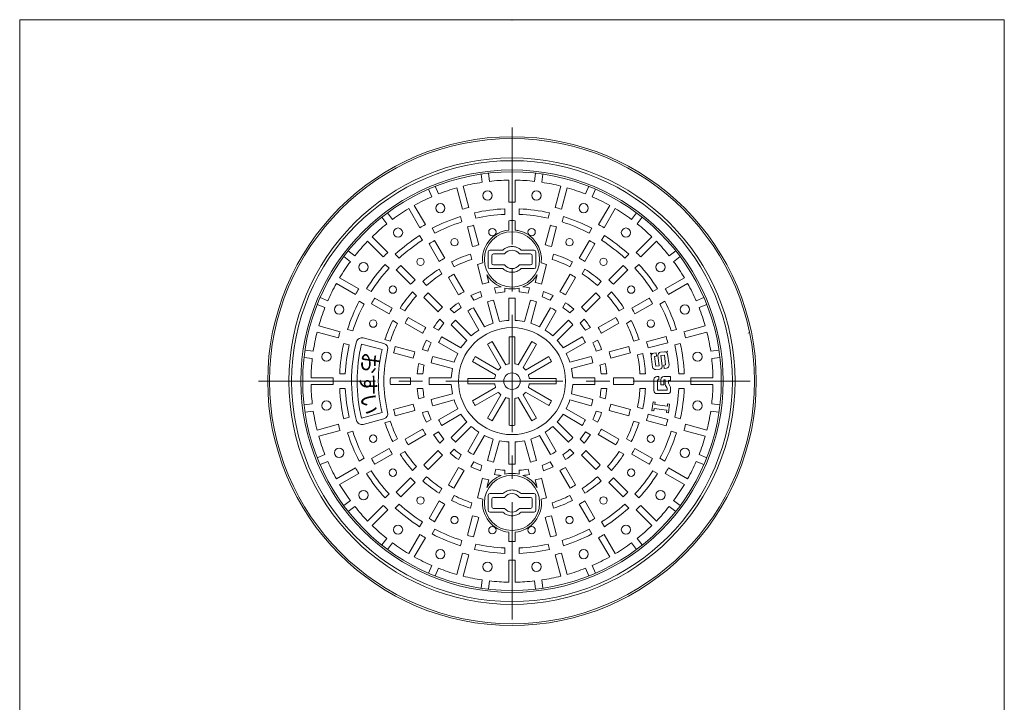
# Model space of a CAD drawing. Units: inches. Extents: x 170 to 1072, y -2499 to 171.
# Drawn here: x 170 to 704, y -199 to 171 of the extents above; entities that cross this region are included whole.
import ezdxf

# ---------------------------------------------------------------- set-up
doc = ezdxf.new("R2010")
doc.units = ezdxf.units.IN
doc.header["$LTSCALE"] = 2
doc.header["$MEASUREMENT"] = 0
doc.header["$PDMODE"] = 65
doc.header["$PDSIZE"] = 0.2
doc.linetypes.add('CENTER', pattern=[50.8, 31.75, -6.35, 6.35, -6.35])
doc.linetypes.add('HIDDEN', pattern=[9.525, 6.35, -3.175])
doc.layers.add('1', color=7, linetype='Continuous', lineweight=0)
doc.styles.add('MTSTANDARD1', font='MONOTXT.shx', dxfattribs={"bigfont": 'EXTFONT.shx'})

msp = doc.modelspace()

# ---------------------------------------------------------------- linework, layer by layer
at = {"layer": '1', "color": 7, "linetype": 'Continuous'}
for p, q in [((169.8261, 171.087), (703.8261, 171.087)), ((169.8261, -568.913), (169.8261, 171.087)), ((703.8261, 171.087), (703.8261, -568.913)), ((420.6182, 83.0333), (420.0308, 87.4956)), ((424.584, 83.5554), (423.9966, 88.0177)), ((449.0682, 83.5554), (449.6556, 88.0177)), ((453.0339, 83.0333), (453.6214, 87.4956)), ((396.9684, 76.6964), (395.246, 80.8545)), ((413.4151, 69.3776), (410.3088, 80.9704)), ((435.0761, 72.2293), (435.0761, 84.231)), ((438.5761, 72.2293), (438.5761, 84.231)), ((460.2371, 69.3776), (463.3434, 80.9704)), ((476.6838, 76.6964), (478.4062, 80.8545)), ((393.2729, 75.1656), (391.5505, 79.3238)), ((410.0344, 68.4717), (406.9281, 80.0645)), ((463.6178, 68.4717), (466.7241, 80.0645)), ((480.3793, 75.1656), (482.1017, 79.3238)), ((389.8495, 60.1109), (383.8487, 70.5047)), ((483.8026, 60.1109), (489.8035, 70.5047)), ((372.069, 62.9236), (369.3291, 66.4942)), ((386.8184, 58.3609), (380.8176, 68.7547)), ((409.6425, 61.566), (408.8654, 64.4664)), ((417.2073, 63.593), (416.4301, 66.4934)), ((432.9103, 65.6603), (432.9103, 68.6631)), ((440.7419, 65.6603), (440.7419, 68.6631)), ((456.4449, 63.593), (457.2221, 66.4934)), ((464.0096, 61.566), (464.7868, 64.4664)), ((486.8337, 58.3609), (492.8346, 68.7547)), ((501.5832, 62.9236), (504.3231, 66.4942)), ((368.8956, 60.4885), (366.1557, 64.0592)), ((415.4707, 48.183), (412.623, 58.8107)), ((418.8514, 49.0889), (416.0038, 59.7166)), ((435.0761, 57.1491), (435.0761, 62.2275)), ((438.5761, 57.1491), (438.5761, 62.2275)), ((454.8007, 49.0889), (457.6484, 59.7166)), ((458.1815, 48.183), (461.0292, 58.8107)), ((504.7566, 60.4885), (507.4965, 64.0592)), ((369.4853, 45.0607), (360.9988, 53.5472)), ((388.2273, 51.5891), (386.7259, 54.1895)), ((395.0096, 55.5049), (393.5083, 58.1053)), ((429.8261, 55.5009), (429.7645, 55.4654)), ((429.8261, 55.5009), (429.7645, 55.4654)), ((443.8261, 55.5009), (443.8877, 55.4654)), ((443.8261, 55.5009), (443.8877, 55.4654)), ((478.6425, 55.5049), (480.1439, 58.1053)), ((485.4249, 51.5891), (486.9262, 54.1895)), ((504.1668, 45.0607), (512.6534, 53.5472)), ((367.0105, 42.5858), (358.5239, 51.0724)), ((397.3206, 40.1706), (391.8193, 49.699)), ((400.3517, 41.9206), (394.8504, 51.449)), ((473.3005, 41.9206), (478.8017, 51.449)), ((476.3316, 40.1706), (481.8328, 49.699)), ((506.6417, 42.5858), (515.1282, 51.0724)), ((349.1476, 40.0022), (345.5769, 42.7421)), ((351.5827, 43.1756), (348.012, 45.9155)), ((375.6617, 41.9472), (373.5385, 44.0704)), ((415.0844, 41.2568), (414.3067, 44.159)), ((425.8261, 39.2451), (425.8261, 43.2451)), ((426.8261, 44.2451), (432.8261, 44.2451)), ((440.8261, 44.2451), (446.8261, 44.2451)), ((447.8261, 43.2451), (447.8261, 39.2451)), ((458.5678, 41.2568), (459.3454, 44.159)), ((497.9904, 41.9472), (500.1137, 44.0704)), ((522.0695, 43.1756), (525.6402, 45.9155)), ((524.5046, 40.0022), (528.0752, 42.7421)), ((370.124, 36.4094), (368.0007, 38.5327)), ((384.3377, 30.2084), (376.5577, 37.9884)), ((405.5225, 37.2961), (404.0202, 39.8982)), ((420.9079, 27.8912), (418.0597, 38.5208)), ((432.8261, 38.2451), (426.8261, 38.2451)), ((426.8261, 38.2451), (432.8261, 38.2451)), ((426.8261, 38.2451), (432.8261, 38.2451)), ((432.8261, 38.2451), (426.8261, 38.2451)), ((446.8261, 38.2451), (440.8261, 38.2451)), ((452.7443, 27.8912), (455.5925, 38.5208)), ((468.1297, 37.2961), (469.632, 39.8982)), ((489.3145, 30.2084), (497.0945, 37.9884)), ((503.5282, 36.4094), (505.6514, 38.5327)), ((381.8628, 27.7335), (374.0828, 35.5135)), ((398.7401, 33.3803), (397.2378, 35.9824)), ((410.8556, 23.7274), (405.3532, 33.2577)), ((424.2886, 28.797), (423.2005, 32.858)), ((449.3636, 28.797), (450.4517, 32.858)), ((462.7966, 23.7274), (468.2989, 33.2577)), ((474.9121, 33.3803), (476.4143, 35.9824)), ((491.7894, 27.7335), (499.5694, 35.5135)), ((351.9603, 22.2216), (341.5665, 28.2225)), ((353.7103, 25.2527), (343.3165, 31.2536)), ((390.5291, 27.0798), (388.4046, 29.2044)), ((407.8245, 21.9774), (402.3221, 31.5077)), ((465.8277, 21.9774), (471.33, 31.5077)), ((483.1231, 27.0798), (485.2476, 29.2044)), ((519.9419, 25.2527), (530.3357, 31.2536)), ((521.6919, 22.2216), (532.0857, 28.2225)), ((360.4821, 23.8439), (357.8816, 25.3452)), ((384.9914, 21.5421), (382.8668, 23.6666)), ((399.1923, 15.3537), (391.4109, 23.1352)), ((416.0464, 19.0681), (414.5418, 21.6742)), ((420.532, 20.9261), (419.7531, 23.8328)), ((428.0967, 22.953), (427.3179, 25.8597)), ((432.9103, 23.5867), (432.9103, 25.7316)), ((440.7419, 23.5867), (440.7419, 25.7316)), ((445.5555, 22.953), (446.3343, 25.8597)), ((453.1202, 20.9261), (453.899, 23.8328)), ((457.6057, 19.0681), (459.1104, 21.6742)), ((474.4598, 15.3537), (482.2413, 23.1352)), ((488.6608, 21.5421), (490.7854, 23.6666)), ((513.1701, 23.8439), (515.7705, 25.3452)), ((335.3748, 15.1028), (331.2167, 16.8251)), ((336.9055, 18.7983), (332.7474, 20.5207)), ((356.5663, 17.0615), (353.9659, 18.5629)), ((370.1506, 11.7195), (360.6221, 17.2207)), ((371.9006, 14.7506), (362.3721, 20.2518)), ((396.7175, 12.8788), (388.936, 20.6603)), ((409.2641, 15.1523), (407.7595, 17.7584)), ((426.6067, 6.6229), (423.4977, 18.2259)), ((429.9874, 7.5287), (426.8784, 19.1318)), ((435.0761, 8.1986), (435.0761, 20.211)), ((438.5761, 8.1986), (438.5761, 20.211)), ((443.6647, 7.5287), (446.7738, 19.1318)), ((447.0455, 6.6229), (450.1545, 18.2259)), ((464.3881, 15.1523), (465.8927, 17.7584)), ((476.9347, 12.8788), (484.7162, 20.6603)), ((501.7516, 14.7506), (511.2801, 20.2518)), ((503.5016, 11.7195), (513.0301, 17.2207)), ((517.0859, 17.0615), (519.6863, 18.5629)), ((536.7466, 18.7983), (540.9048, 20.5207)), ((538.2774, 15.1028), (542.4355, 16.8251)), ((378.6908, 13.3311), (376.0888, 14.8333)), ((405.4122, 12.1967), (403.2844, 14.3245)), ((418.8338, 2.9087), (412.8276, 13.3117)), ((421.8648, 4.6587), (415.8587, 15.0617)), ((451.7873, 4.6587), (457.7935, 15.0617)), ((454.8184, 2.9087), (460.8246, 13.3117)), ((468.2399, 12.1967), (470.3678, 14.3245)), ((494.9614, 13.3311), (497.5634, 14.8333)), ((374.775, 6.5487), (372.173, 8.051)), ((388.3438, 1.2156), (378.8135, 6.7179)), ((390.0938, 4.2467), (380.5635, 9.749)), ((399.8745, 6.6589), (397.7466, 8.7868)), ((412.287, -2.6907), (403.7929, 5.8034)), ((414.7612, -0.2163), (406.2678, 8.2783)), ((467.3844, 8.2783), (458.8903, -0.2158)), ((461.3652, -2.6907), (469.8593, 5.8034)), ((473.7777, 6.6589), (475.9055, 8.7868)), ((483.5584, 4.2467), (493.0887, 9.749)), ((485.3084, 1.2156), (494.8387, 6.7179)), ((498.8771, 6.5487), (501.4792, 8.051)), ((342.6936, -1.3439), (331.1008, 1.7624)), ((343.5995, 2.0368), (332.0067, 5.1431)), ((350.5051, 2.4286), (347.6047, 3.2058)), ((396.9189, 2.8071), (394.3128, 4.3117)), ((476.7333, 2.8071), (479.3394, 4.3117)), ((523.147, 2.4286), (526.0474, 3.2058)), ((530.0527, 2.0368), (541.6455, 5.1431)), ((530.9586, -1.3439), (542.5514, 1.7624)), ((565.0742, 1.2577), (564.9082, 1.3535)), ((348.4782, -5.1361), (345.5778, -4.3589)), ((366.3639, -7.6864), (355.253, -4.7092)), ((367.2598, -4.303), (356.1502, -1.3262)), ((370.8144, -3.0132), (367.9122, -2.2356)), ((393.0031, -3.9753), (390.397, -2.4706)), ((407.4125, -9.7937), (397.0094, -3.7875)), ((409.1625, -6.7626), (398.7594, -0.7564)), ((423.5505, -4.7609), (430.8366, -17.3809)), ((426.1486, -3.2609), (433.4347, -15.8809)), ((435.3261, -15.3741), (435.3261, -0.8018)), ((438.3261, -15.3741), (438.3261, -0.8018)), ((447.5036, -3.2609), (440.2175, -15.8809)), ((450.1017, -4.7609), (442.8155, -17.3809)), ((464.4897, -6.7626), (474.8928, -0.7564)), ((466.2397, -9.7937), (476.6428, -3.7875)), ((480.6491, -3.9753), (483.2552, -2.4706)), ((502.8378, -3.0132), (505.74, -2.2356)), ((509.7641, -3.3995), (520.3917, -0.5518)), ((510.6699, -6.7803), (521.2976, -3.9326)), ((525.174, -5.1361), (528.0744, -4.3589)), ((329.0378, -8.5471), (324.5756, -7.9596)), ((383.2741, -12.2174), (372.6445, -9.3692)), ((384.18, -8.8367), (373.5503, -5.9885)), ((391.1451, -8.4608), (388.2384, -7.682)), ((482.5071, -8.4608), (485.4138, -7.682)), ((489.4722, -8.8367), (500.1018, -5.9885)), ((490.378, -12.2174), (501.0077, -9.3692)), ((504.8648, -10.5779), (507.767, -9.8003)), ((513.6925, -9.5651), (515.0047, -9.3923)), ((515.0047, -9.3923), (515.2465, -11.2294)), ((517.3666, -9.0814), (519.4662, -8.8049)), ((519.4456, -10.6766), (517.6085, -10.9184)), ((520.1366, -15.9254), (519.4456, -10.6766)), ((521.2481, -10.1723), (522.0082, -15.946)), ((544.6143, -8.5471), (549.0766, -7.9596)), ((328.5157, -12.5128), (324.0535, -11.9254)), ((389.1181, -16.0255), (386.2114, -15.2467)), ((404.5425, -17.9163), (392.9394, -14.8072)), ((405.4483, -14.5355), (393.8452, -11.4265)), ((427.952, -21.3635), (415.3321, -14.0774)), ((416.8321, -11.4793), (429.452, -18.7655)), ((456.8201, -11.4793), (444.2001, -18.7655)), ((458.3201, -14.0774), (445.7001, -21.3635)), ((468.2039, -14.5355), (479.8069, -11.4265)), ((469.1097, -17.9163), (480.7128, -14.8072)), ((484.534, -16.0255), (487.4407, -15.2467)), ((513.0852, -17.1207), (512.3251, -11.347)), ((514.1968, -11.3676), (515.2465, -11.2294)), ((514.8878, -16.6164), (514.1968, -11.3676)), ((515.9993, -10.8633), (516.7249, -16.3746)), ((518.3341, -16.4297), (517.6085, -10.9184)), ((519.0868, -16.0636), (520.1366, -15.9254)), ((545.1364, -12.5128), (549.5987, -11.9254)), ((346.4108, -20.8391), (343.4081, -20.8391)), ((388.4844, -20.8391), (385.4752, -20.8391)), ((485.1678, -20.8391), (488.177, -20.8391)), ((506.2157, -20.8391), (509.2203, -20.8391)), ((516.9667, -18.2117), (514.8672, -18.4881)), ((516.7249, -16.3746), (514.8878, -16.6164)), ((519.0868, -16.0636), (519.3287, -17.9007)), ((520.6409, -17.7279), (519.3287, -17.9007)), ((527.2413, -20.8391), (530.2441, -20.8391)), ((339.8419, -23.0049), (327.8401, -23.0049)), ((339.8419, -26.5049), (327.8401, -26.5049)), ((381.8539, -23.0049), (370.8493, -23.0049)), ((381.8539, -26.5049), (370.8493, -26.5049)), ((403.8725, -23.0049), (391.8601, -23.0049)), ((403.8725, -26.5049), (391.8601, -26.5049)), ((427.4453, -23.2549), (412.873, -23.2549)), ((427.4453, -26.2549), (412.873, -26.2549)), ((460.7792, -23.2549), (446.2069, -23.2549)), ((460.7792, -26.2549), (446.2069, -26.2549)), ((469.7797, -23.0049), (481.792, -23.0049)), ((469.7797, -26.5049), (481.792, -26.5049)), ((491.7982, -23.0049), (502.8029, -23.0049)), ((491.7982, -26.5049), (502.8029, -26.5049)), ((513.8261, -23.8285), (513.8261, -29.9167)), ((516.4731, -22.2402), (515.4143, -22.2402)), ((516.4731, -24.0932), (515.679, -24.0932)), ((515.679, -24.0932), (515.679, -29.652)), ((516.4731, -22.2402), (516.4731, -24.0932)), ((517.532, -23.8285), (517.532, -26.7402)), ((519.1202, -22.2402), (522.8261, -22.2402)), ((519.1202, -24.0932), (519.1202, -26.7402)), ((519.9143, -24.0932), (519.1202, -24.0932)), ((519.9143, -26.2811), (519.9143, -24.0932)), ((521.7673, -24.3579), (522.8261, -24.3579)), ((521.7673, -25.789), (521.7673, -24.3579)), ((521.9765, -26.577), (522.6168, -27.6975)), ((522.8261, -24.3579), (522.8261, -22.2402)), ((533.8103, -23.0049), (545.812, -23.0049)), ((533.8103, -26.5049), (545.812, -26.5049)), ((346.4108, -28.6707), (343.4081, -28.6707)), ((388.4844, -28.6707), (385.4752, -28.6707)), ((404.5425, -31.5936), (392.9394, -34.7026)), ((427.952, -28.1463), (415.3321, -35.4324)), ((416.8321, -38.0305), (429.452, -30.7444)), ((456.8201, -38.0305), (444.2001, -30.7444)), ((458.3201, -35.4324), (445.7001, -28.1463)), ((469.1097, -31.5936), (480.7128, -34.7026)), ((485.1678, -28.6707), (488.177, -28.6707)), ((506.2157, -28.6707), (509.2203, -28.6707)), ((521.2379, -31.5049), (515.4143, -31.5049)), ((515.679, -29.652), (520.9731, -29.652)), ((519.1202, -26.7402), (517.532, -26.7402)), ((520.7639, -28.1896), (520.1236, -27.0691)), ((520.9731, -28.9776), (520.9731, -29.652)), ((522.8261, -28.4855), (522.8261, -29.9167)), ((522.8261, -29.9167), (522.8261, -29.3873)), ((527.2413, -28.6707), (530.2441, -28.6707)), ((328.5157, -36.997), (324.0535, -37.5845)), ((383.2741, -37.2924), (372.6445, -40.1406)), ((389.1181, -33.4843), (386.2114, -34.2632)), ((405.4483, -34.9743), (393.8452, -38.0833)), ((423.5505, -44.7489), (430.8366, -32.129)), ((426.1486, -46.2489), (433.4347, -33.629)), ((435.3261, -34.1357), (435.3261, -48.708)), ((438.3261, -34.1357), (438.3261, -48.708)), ((447.5036, -46.2489), (440.2175, -33.629)), ((450.1017, -44.7489), (442.8155, -32.129)), ((468.2039, -34.9743), (479.8069, -38.0833)), ((484.534, -33.4843), (487.4407, -34.2632)), ((490.378, -37.2924), (501.0077, -40.1406)), ((512.7513, -40.7456), (513.3732, -36.0216)), ((513.3732, -36.0216), (514.423, -36.1598)), ((514.2502, -37.472), (514.423, -36.1598)), ((521.0737, -38.3704), (521.2465, -37.0581)), ((521.2465, -37.0581), (522.2962, -37.1963)), ((522.2962, -37.1963), (521.6743, -41.9203)), ((545.1364, -36.997), (549.5987, -37.5845)), ((329.0378, -40.9628), (324.5756, -41.5502)), ((366.3639, -41.8235), (355.253, -44.8006)), ((384.18, -40.6731), (373.5503, -43.5213)), ((391.1451, -41.049), (388.2384, -41.8279)), ((407.4125, -39.7162), (397.0094, -45.7224)), ((466.2397, -39.7162), (476.6428, -45.7224)), ((482.5071, -41.049), (485.4138, -41.8279)), ((489.4722, -40.6731), (500.1018, -43.5213)), ((504.8648, -38.9319), (507.767, -39.7095)), ((513.8011, -40.8838), (512.7513, -40.7456)), ((513.8011, -40.8838), (513.9738, -39.5716)), ((513.9738, -39.5716), (520.7973, -40.4699)), ((521.0737, -38.3704), (514.2502, -37.472)), ((520.7973, -40.4699), (520.6246, -41.7821)), ((521.6743, -41.9203), (520.6246, -41.7821)), ((544.6143, -40.9628), (549.0766, -41.5502)), ((348.4782, -44.3737), (345.5778, -45.1509)), ((367.2598, -45.2069), (356.1502, -48.1837)), ((370.8144, -46.4966), (367.9122, -47.2743)), ((393.0031, -45.5346), (390.397, -47.0392)), ((409.1625, -42.7472), (398.7594, -48.7534)), ((412.287, -46.8192), (403.7929, -55.3132)), ((461.3652, -46.8192), (469.8593, -55.3132)), ((464.4897, -42.7472), (474.8928, -48.7534)), ((480.6491, -45.5346), (483.2552, -47.0392)), ((502.8378, -46.4966), (505.74, -47.2743)), ((509.7641, -46.1103), (520.3917, -48.958)), ((510.6699, -42.7296), (521.2976, -45.5772)), ((525.174, -44.3737), (528.0744, -45.1509)), ((342.6936, -48.1659), (331.1008, -51.2722)), ((343.5995, -51.5466), (332.0067, -54.6529)), ((350.5051, -51.9385), (347.6047, -52.7156)), ((388.3438, -50.7254), (378.8135, -56.2278)), ((396.9189, -52.3169), (394.3128, -53.8215)), ((414.7618, -49.294), (406.2678, -57.7881)), ((418.8338, -52.4185), (412.8276, -62.8216)), ((454.8184, -52.4185), (460.8246, -62.8216)), ((458.8903, -49.294), (467.3844, -57.7881)), ((476.7333, -52.3169), (479.3394, -53.8215)), ((485.3084, -50.7254), (494.8387, -56.2278)), ((523.147, -51.9385), (526.0474, -52.7156)), ((530.0527, -51.5466), (541.6455, -54.6529)), ((530.9586, -48.1659), (542.5514, -51.2722)), ((374.775, -56.0585), (372.173, -57.5608)), ((390.0938, -53.7565), (380.5635, -59.2589)), ((399.8745, -56.1688), (397.7466, -58.2966)), ((421.8648, -54.1685), (415.8587, -64.5716)), ((426.6067, -56.1327), (423.4977, -67.7358)), ((429.9874, -57.0386), (426.8784, -68.6416)), ((435.0761, -57.7085), (435.0761, -69.7209)), ((438.5761, -57.7085), (438.5761, -69.7209)), ((443.6647, -57.0386), (446.7738, -68.6416)), ((447.0455, -56.1327), (450.1545, -67.7358)), ((451.7873, -54.1685), (457.7935, -64.5716)), ((473.7777, -56.1688), (475.9055, -58.2966)), ((483.5584, -53.7565), (493.0887, -59.2589)), ((498.8771, -56.0585), (501.4792, -57.5608)), ((370.1506, -61.2293), (360.6221, -66.7306)), ((378.6908, -62.8409), (376.0888, -64.3432)), ((396.7175, -62.3887), (388.936, -70.1701)), ((405.4122, -61.7065), (403.2844, -63.8344)), ((468.2399, -61.7065), (470.3678, -63.8344)), ((476.9347, -62.3887), (484.7162, -70.1701)), ((494.9614, -62.8409), (497.5634, -64.3432)), ((503.5016, -61.2293), (513.0301, -66.7306)), ((335.3748, -64.6126), (331.2167, -66.335)), ((336.9055, -68.3081), (332.7474, -70.0305)), ((356.5663, -66.5714), (353.9659, -68.0727)), ((371.9006, -64.2604), (362.3721, -69.7617)), ((399.1923, -64.8635), (391.4109, -72.645)), ((409.2641, -64.6621), (407.7595, -67.2682)), ((416.0464, -68.5779), (414.5418, -71.184)), ((457.6057, -68.5779), (459.1104, -71.184)), ((464.3881, -64.6621), (465.8927, -67.2682)), ((474.4598, -64.8635), (482.2413, -72.645)), ((501.7516, -64.2604), (511.2801, -69.7617)), ((517.0859, -66.5714), (519.6863, -68.0727)), ((536.7466, -68.3081), (540.9048, -70.0305)), ((538.2774, -64.6126), (542.4355, -66.335)), ((351.9603, -71.7315), (341.5665, -77.7323)), ((360.4821, -73.3537), (357.8816, -74.8551)), ((384.9914, -71.0519), (382.8668, -73.1765)), ((407.8245, -71.4872), (402.3221, -81.0175)), ((410.8556, -73.2372), (405.3532, -82.7675)), ((420.532, -70.4359), (419.7531, -73.3426)), ((428.0967, -72.4629), (427.3179, -75.3696)), ((432.9103, -73.0966), (432.9103, -75.2415)), ((440.7419, -73.0966), (440.7419, -75.2415)), ((445.5555, -72.4629), (446.3343, -75.3696)), ((453.1202, -70.4359), (453.899, -73.3426)), ((462.7966, -73.2372), (468.2989, -82.7675)), ((465.8277, -71.4872), (471.33, -81.0175)), ((488.6608, -71.0519), (490.7854, -73.1765)), ((513.1701, -73.3537), (515.7705, -74.8551)), ((521.6919, -71.7315), (532.0857, -77.7323)), ((353.7103, -74.7626), (343.3165, -80.7634)), ((381.8628, -77.2433), (374.0828, -85.0233)), ((384.3377, -79.7182), (376.5577, -87.4982)), ((390.5291, -76.5897), (388.4046, -78.7142)), ((420.9079, -77.401), (418.0597, -88.0307)), ((424.2886, -78.3069), (423.2005, -82.3679)), ((449.3636, -78.3069), (450.4517, -82.3679)), ((452.7443, -77.401), (455.5925, -88.0307)), ((483.1231, -76.5897), (485.2476, -78.7142)), ((489.3145, -79.7182), (497.0945, -87.4982)), ((491.7894, -77.2433), (499.5694, -85.0233)), ((519.9419, -74.7626), (530.3357, -80.7634)), ((398.7401, -82.8902), (397.2378, -85.4922)), ((474.9121, -82.8902), (476.4143, -85.4922)), ((349.1476, -89.512), (345.5769, -92.2519)), ((370.124, -85.9193), (368.0007, -88.0425)), ((397.3206, -89.6804), (391.8193, -99.2089)), ((405.5225, -86.806), (404.0202, -89.408)), ((415.0844, -90.7666), (414.3067, -93.6688)), ((425.8261, -92.7549), (425.8261, -88.7549)), ((426.8261, -87.7549), (432.8261, -87.7549)), ((440.8261, -87.7549), (446.8261, -87.7549)), ((447.8261, -88.7549), (447.8261, -92.7549)), ((458.5678, -90.7666), (459.3454, -93.6688)), ((468.1297, -86.806), (469.632, -89.408)), ((476.3316, -89.6804), (481.8328, -99.2089)), ((503.5282, -85.9193), (505.6514, -88.0425)), ((524.5046, -89.512), (528.0752, -92.2519)), ((351.5827, -92.6854), (348.012, -95.4253)), ((367.0105, -92.0957), (358.5239, -100.5822)), ((369.4853, -94.5705), (360.9988, -103.0571)), ((375.6617, -91.457), (373.5385, -93.5803)), ((400.3517, -91.4304), (394.8504, -100.9589)), ((432.8261, -93.7549), (426.8261, -93.7549)), ((426.8261, -93.7549), (432.8261, -93.7549)), ((426.8261, -93.7549), (432.8261, -93.7549)), ((432.8261, -93.7549), (426.8261, -93.7549)), ((446.8261, -93.7549), (440.8261, -93.7549)), ((473.3005, -91.4304), (478.8017, -100.9589)), ((497.9904, -91.457), (500.1137, -93.5803)), ((504.1668, -94.5705), (512.6534, -103.0571)), ((506.6417, -92.0957), (515.1282, -100.5822)), ((522.0695, -92.6854), (525.6402, -95.4253)), ((388.2273, -101.0989), (386.7259, -103.6994)), ((415.4707, -97.6929), (412.623, -108.3205)), ((418.8514, -98.5987), (416.0038, -109.2264)), ((454.8007, -98.5987), (457.6484, -109.2264)), ((458.1815, -97.6929), (461.0292, -108.3205)), ((485.4249, -101.0989), (486.9262, -103.6994)), ((395.0096, -105.0147), (393.5083, -107.6151)), ((435.0761, -106.6589), (435.0761, -111.7373)), ((438.5761, -106.6589), (438.5761, -111.7373)), ((478.6425, -105.0147), (480.1439, -107.6151)), ((368.8956, -109.9984), (366.1557, -113.569)), ((386.8184, -107.8707), (380.8176, -118.2645)), ((389.8495, -109.6207), (383.8487, -120.0145)), ((409.6425, -111.0759), (408.8654, -113.9763)), ((464.0096, -111.0759), (464.7868, -113.9763)), ((483.8026, -109.6207), (489.8035, -120.0145)), ((486.8337, -107.8707), (492.8346, -118.2645)), ((504.7566, -109.9984), (507.4965, -113.569)), ((372.069, -112.4334), (369.3291, -116.0041)), ((417.2073, -113.1028), (416.4301, -116.0032)), ((432.9103, -115.1702), (432.9103, -118.1729)), ((440.7419, -115.1702), (440.7419, -118.1729)), ((456.4449, -113.1028), (457.2221, -116.0032)), ((501.5832, -112.4334), (504.3231, -116.0041)), ((410.0344, -117.9815), (406.9281, -129.5743)), ((413.4151, -118.8874), (410.3088, -130.4802)), ((435.0761, -121.7391), (435.0761, -133.7409)), ((438.5761, -121.7391), (438.5761, -133.7409)), ((460.2371, -118.8874), (463.3434, -130.4802)), ((463.6178, -117.9815), (466.7241, -129.5743)), ((393.2729, -124.6755), (391.5505, -128.8336)), ((396.9684, -126.2062), (395.246, -130.3643)), ((476.6838, -126.2062), (478.4062, -130.3643)), ((480.3793, -124.6755), (482.1017, -128.8336)), ((420.6182, -132.5432), (420.0308, -137.0054)), ((424.584, -133.0653), (423.9966, -137.5275)), ((449.0682, -133.0653), (449.6556, -137.5275)), ((453.0339, -132.5432), (453.6214, -137.0054))]:
    msp.add_line(p, q, dxfattribs=at)
at = {"layer": '1', "color": 3, "linetype": 'CENTER'}
for p, q in [((436.8261, 112.7451), (436.8261, -162.2549)), ((299.3261, -24.7549), (574.3261, -24.7549))]:
    msp.add_line(p, q, dxfattribs=at)
at = {"layer": '1', "color": 7, "linetype": 'HIDDEN'}
for p, q in [((423.8261, 37.2451), (423.8261, 45.2451)), ((424.8261, 46.2451), (431.9271, 46.2451)), ((441.7251, 46.2451), (448.8261, 46.2451)), ((449.8261, 45.2451), (449.8261, 37.2451)), ((431.9271, 36.2451), (424.8261, 36.2451)), ((448.8261, 36.2451), (441.7251, 36.2451)), ((423.8261, -94.7549), (423.8261, -86.7549)), ((424.8261, -85.7549), (431.9271, -85.7549)), ((441.7251, -85.7549), (448.8261, -85.7549)), ((449.8261, -86.7549), (449.8261, -94.7549)), ((431.9271, -95.7549), (424.8261, -95.7549)), ((448.8261, -95.7549), (441.7251, -95.7549))]:
    msp.add_line(p, q, dxfattribs=at)
at = {"layer": '1', "color": 7, "linetype": 'Continuous'}
for centre, radius in [((436.8261, -24.7549), 132.5), ((436.8261, -24.7549), 131.5), ((436.8261, -24.7549), 121), ((436.8261, -24.7549), 119.5), ((436.8261, -24.7549), 114.5), ((436.8261, -24.7549), 113.5), ((423.5777, 75.8767), 2.5), ((450.0745, 75.8767), 2.5), ((397.9837, 69.0189), 2.5), ((475.6685, 69.0189), 2.5), ((375.0368, 55.7704), 2.5), ((436.8261, 41.2451), 15), ((426.1882, 56.0478), 2), ((447.464, 56.0478), 2), ((498.6154, 55.7704), 2.5), ((405.6374, 50.5413), 2), ((468.0148, 50.5413), 2), ((356.3007, 37.0344), 2.5), ((387.212, 39.9034), 2), ((486.4401, 39.9034), 2), ((517.3515, 37.0344), 2.5), ((372.1678, 24.8591), 2), ((501.4844, 24.8591), 2), ((343.0523, 14.0875), 2.5), ((530.5999, 14.0875), 2.5), ((361.5299, 6.4338), 2), ((512.1223, 6.4338), 2), ((436.8261, -24.7549), 29), ((336.1944, -11.5065), 2.5), ((537.4577, -11.5065), 2.5), ((436.8261, -24.7549), 4.5), ((336.1944, -38.0033), 2.5), ((537.4577, -38.0033), 2.5), ((361.5299, -55.9436), 2), ((512.1223, -55.9436), 2), ((343.0523, -63.5973), 2.5), ((530.5999, -63.5973), 2.5), ((372.1678, -74.369), 2), ((501.4844, -74.369), 2), ((436.8261, -90.7549), 15), ((356.3007, -86.5442), 2.5), ((517.3515, -86.5442), 2.5), ((387.212, -89.4132), 2), ((486.4401, -89.4132), 2), ((405.6374, -100.0511), 2), ((468.0148, -100.0511), 2), ((375.0368, -105.2803), 2.5), ((426.1882, -105.5577), 2), ((447.464, -105.5577), 2), ((498.6154, -105.2803), 2.5), ((397.9837, -118.5287), 2.5), ((475.6685, -118.5287), 2.5), ((423.5777, -125.3866), 2.5), ((450.0745, -125.3866), 2.5)]:
    msp.add_circle(centre, radius, dxfattribs=at)
for centre, radius, start, end in [((436.8261, -24.7549), 109, 98.551358, 104.080074), ((436.8261, -24.7549), 109, 90.919926, 96.448642), ((436.8261, -24.7549), 109, 83.551358, 89.080074), ((436.8261, -24.7549), 109, 75.919926, 81.448642), ((436.8261, -24.7549), 109, 113.551358, 119.080074), ((436.8261, -24.7549), 109, 105.919926, 111.448642), ((436.8261, -24.7549), 109, 68.551358, 74.080074), ((436.8261, -24.7549), 109, 60.919926, 66.448642), ((436.8261, -24.7549), 97, 88.966257, 91.033743), ((436.8261, -24.7549), 109, 120.919926, 126.448642), ((436.8261, -24.7549), 93.5, 107.400253, 117.599747), ((436.8261, -24.7549), 97, 103.966257, 106.033743), ((436.8261, -24.7549), 93.5, 92.400253, 102.599747), ((436.8261, -24.7549), 90.5, 92.479868, 102.520132), ((436.8261, -24.7549), 93.5, 77.400253, 87.599747), ((436.8261, -24.7549), 90.5, 77.479868, 87.520132), ((436.8261, -24.7549), 97, 73.966257, 76.033743), ((436.8261, -24.7549), 93.5, 62.400253, 72.599747), ((436.8261, -24.7549), 109, 53.551358, 59.080074), ((436.8261, -24.7549), 109, 128.551358, 134.080074), ((436.8261, -24.7549), 97, 118.966257, 121.033743), ((436.8261, -24.7549), 90.5, 107.479868, 117.520132), ((436.8261, -24.7549), 87, 103.847421, 106.152579), ((436.8261, -24.7549), 87, 88.847421, 91.152579), ((436.8261, -24.7549), 87, 73.847421, 76.152579), ((436.8261, -24.7549), 90.5, 62.479868, 72.520132), ((436.8261, -24.7549), 97, 58.966257, 61.033743), ((436.8261, -24.7549), 109, 45.919926, 51.448642), ((436.8261, -24.7549), 93.5, 122.400253, 132.599747), ((436.8261, 41.2451), 16, 96.279289, 186.962065), ((436.8261, 41.2451), 16, 75.833733, 83.720712), ((436.8261, 41.2451), 16, 353.037935, 75.833733), ((436.8261, -24.7549), 93.5, 47.400253, 57.599747), ((436.8261, -24.7549), 109, 135.919926, 141.448642), ((436.8261, -24.7549), 90.5, 122.479868, 132.520132), ((436.8261, -24.7549), 87, 118.847421, 121.152579), ((436.8261, -24.7549), 76, 103.680573, 106.319427), ((436.8261, -24.7549), 76, 73.680573, 76.319427), ((436.8261, -24.7549), 87, 58.847421, 61.152579), ((436.8261, -24.7549), 90.5, 47.479868, 57.520132), ((436.8261, -24.7549), 109, 38.551358, 44.080074), ((436.8261, -24.7549), 97, 133.966257, 136.033743), ((436.8261, -24.7549), 72.5, 108.0961, 116.903901), ((424.8261, 45.2451), 1, 90, 180), ((426.8261, 43.2451), 1, 90, 180), ((436.8261, 41.2451), 5, 36.869898, 143.130102), ((436.8261, 41.2451), 5, 36.869898, 143.130102), ((436.8261, 41.2451), 5, 36.869898, 143.130102), ((436.8261, 41.2451), 5, 36.869898, 143.130102), ((446.8261, 43.2451), 1, 0, 90), ((448.8261, 45.2451), 1, 0, 90), ((436.8261, -24.7549), 69.5, 76.649027, 76.658058), ((436.8261, -24.7549), 72.5, 63.0961, 71.903901), ((436.8261, -24.7549), 97, 43.966257, 46.033743), ((436.8261, -24.7549), 109, 143.551358, 149.080074), ((436.8261, -24.7549), 93.5, 137.400253, 147.599747), ((436.8261, -24.7549), 87, 133.847421, 136.152579), ((436.8261, -24.7549), 76, 118.680573, 121.319427), ((436.8261, -24.7549), 69.5, 108.229883, 116.770117), ((436.8261, -24.7549), 66, 103.924125, 106.519384), ((426.8261, 39.2451), 1, 180, 270), ((436.8261, 41.2451), 5, 216.869898, 323.130102), ((446.8261, 39.2451), 1, 270, 0), ((436.8261, -24.7549), 66, 73.480616, 76.075875), ((436.8261, -24.7549), 69.5, 63.229883, 71.770117), ((436.8261, -24.7549), 76, 58.680573, 61.319427), ((436.8261, -24.7549), 87, 43.847421, 46.152579), ((436.8261, -24.7549), 93.5, 32.400253, 42.599747), ((436.8261, -24.7549), 109, 30.919926, 36.448642), ((436.8261, -24.7549), 90.5, 137.479868, 147.520132), ((436.8261, -24.7549), 72.5, 123.0961, 131.903901), ((436.8261, -24.7549), 69.5, 123.229883, 131.770117), ((436.8261, -24.7549), 66, 118.480616, 121.519384), ((436.8261, 41.2451), 16, 211.613834, 248.111632), ((424.8261, 37.2451), 1, 180, 270), ((436.8261, 41.2451), 16, 291.888368, 328.386165), ((448.8261, 37.2451), 1, 270, 0), ((436.8261, -24.7549), 66, 58.480616, 61.519384), ((436.8261, -24.7549), 69.5, 48.229883, 56.770117), ((436.8261, -24.7549), 72.5, 48.0961, 56.903901), ((436.8261, -24.7549), 90.5, 32.479868, 42.520132), ((436.8261, -24.7549), 109, 150.919926, 156.448642), ((436.8261, -24.7549), 76, 133.680573, 136.319427), ((436.8261, -24.7549), 55, 103.176645, 106.823355), ((436.8261, -24.7549), 55, 73.176645, 76.823355), ((436.8261, -24.7549), 76, 43.680573, 46.319427), ((436.8261, -24.7549), 109, 23.551358, 29.080074), ((436.8261, -24.7549), 97, 148.966257, 151.033743), ((436.8261, -24.7549), 72.5, 138.0961, 146.903901), ((436.8261, -24.7549), 69.5, 138.229883, 146.770117), ((436.8261, -24.7549), 66, 133.480616, 136.519384), ((436.8261, -24.7549), 55, 118.176645, 121.823355), ((436.8261, -24.7549), 51.5, 109.360675, 115.639326), ((436.8261, -24.7549), 51.5, 96.650991, 100.639326), ((436.8261, -24.7549), 48.5, 94.630979, 100.369022), ((436.8261, 41.2451), 16, 255.83373, 284.166267), ((436.8261, -24.7549), 48.5, 79.630979, 85.369022), ((436.8261, -24.7549), 51.5, 79.360675, 83.349008), ((436.8261, -24.7549), 51.5, 64.360675, 70.639326), ((436.8261, -24.7549), 55, 58.176645, 61.823355), ((436.8261, -24.7549), 66, 43.480616, 46.519384), ((436.8261, -24.7549), 69.5, 33.229883, 41.770117), ((436.8261, -24.7549), 72.5, 33.0961, 41.903901), ((436.8261, -24.7549), 97, 28.966257, 31.033743), ((436.8261, -24.7549), 93.5, 152.400253, 162.599747), ((436.8261, -24.7549), 90.5, 152.479868, 162.520132), ((436.8261, -24.7549), 87, 148.847421, 151.152579), ((436.8261, -24.7549), 51.5, 124.360675, 130.639326), ((436.8261, -24.7549), 48.5, 109.630979, 115.369022), ((436.8261, -24.7549), 45, 102.771269, 107.228731), ((436.8261, -24.7549), 45, 90, 92.228731), ((436.8261, -24.7549), 45, 87.771269, 90), ((436.8261, -24.7549), 45, 72.771269, 77.228731), ((436.8261, -24.7549), 48.5, 64.630979, 70.369022), ((436.8261, -24.7549), 51.5, 49.360675, 55.639326), ((436.8261, -24.7549), 87, 28.847421, 31.152579), ((436.8261, -24.7549), 90.5, 17.479868, 27.520132), ((436.8261, -24.7549), 93.5, 17.400253, 27.599747), ((436.8261, -24.7549), 109, 158.551358, 164.080074), ((436.8261, -24.7549), 76, 148.680573, 151.319427), ((436.8261, -24.7549), 55, 133.176645, 136.823355), ((436.8261, -24.7549), 48.5, 124.630979, 130.369022), ((436.8261, -24.7549), 45, 117.771269, 122.228731), ((436.8261, -24.7549), 45, 57.771269, 62.228731), ((436.8261, -24.7549), 48.5, 49.630979, 55.369022), ((436.8261, -24.7549), 55, 43.176645, 46.823355), ((436.8261, -24.7549), 76, 28.680573, 31.319427), ((436.8261, -24.7549), 109, 15.919926, 21.448642), ((436.8261, -24.7549), 72.5, 153.0961, 161.903901), ((436.8261, -24.7549), 69.5, 153.229883, 161.770117), ((436.8261, -24.7549), 66, 148.480616, 151.519384), ((436.8261, -24.7549), 51.5, 139.360675, 145.639326), ((436.8261, -24.7549), 48.5, 139.630979, 145.369022), ((436.8261, -24.7549), 45, 132.771269, 137.228731), ((436.8261, -24.7549), 33, 108.039838, 116.960161), ((436.8261, -24.7549), 33, 93.039838, 101.960161), ((436.8261, -24.7549), 33, 78.039838, 86.960161), ((436.8261, -24.7549), 33, 63.039838, 71.960161), ((436.8261, -24.7549), 45, 42.771269, 47.228731), ((436.8261, -24.7549), 48.5, 34.630979, 40.369022), ((436.8261, -24.7549), 51.5, 34.360675, 40.639326), ((436.8261, -24.7549), 66, 28.480616, 31.519384), ((436.8261, -24.7549), 69.5, 18.229883, 26.770117), ((436.8261, -24.7549), 72.5, 18.0961, 26.903901), ((436.8261, -24.7549), 109, 165.919926, 171.448642), ((436.8261, -24.7549), 97, 163.966257, 166.033743), ((436.8261, -24.7549), 55, 148.176645, 151.823355), ((436.8261, -24.7549), 33, 123.039838, 131.961571), ((436.8261, -24.7549), 33, 48.039839, 56.960162), ((436.8261, -24.7549), 55, 28.176645, 31.823355), ((436.8261, -24.7549), 97, 13.966257, 16.033743), ((436.8261, -24.7549), 109, 8.551358, 14.080074), ((436.8261, -24.7549), 93.5, 167.400253, 177.599747), ((436.8261, -24.7549), 90.5, 167.479868, 177.520132), ((436.8261, -24.7549), 87, 165.852647, 180), ((355.3738, -4.2239), 3, 75, 165.852647), ((436.8261, -24.7549), 84, 166.193748, 180), ((366.4834, -7.2007), 3, 345.987907, 75), ((436.8261, -24.7549), 51.5, 154.360675, 160.639326), ((436.8261, -24.7549), 48.5, 154.630979, 160.369022), ((436.8261, -24.7549), 45, 147.771269, 152.228731), ((436.8261, -24.7549), 33, 138.039838, 146.960161), ((436.8261, -24.7549), 24, 116.416678, 123.583322), ((436.8261, -24.7549), 24, 86.416678, 93.583322), ((436.8261, -24.7549), 24, 56.416678, 63.583322), ((436.8261, -24.7549), 33, 33.039838, 41.960161), ((436.8261, -24.7549), 45, 27.771269, 32.228731), ((436.8261, -24.7549), 48.5, 19.630979, 25.369022), ((436.8261, -24.7549), 51.5, 19.360675, 25.639326), ((436.8261, -24.7549), 76, 13.680573, 16.319427), ((436.8261, -24.7549), 87, 13.847421, 16.152579), ((436.8261, -24.7549), 90.5, 2.479868, 12.520132), ((436.8261, -24.7549), 93.5, 2.400253, 12.599747), ((436.8261, -24.7549), 72.5, 166.383136, 180), ((436.8261, -24.7549), 69.5, 165.987907, 180), ((436.8261, -24.7549), 66, 163.480616, 166.519384), ((436.8261, -24.7549), 55, 163.176645, 166.823355), ((436.8261, -24.7549), 33, 153.039839, 161.960162), ((436.8261, -24.7549), 33, 18.039839, 26.960162), ((436.8261, -24.7549), 55, 13.176645, 16.823355), ((436.8261, -24.7549), 66, 13.480616, 16.519384), ((436.8261, -24.7549), 69.5, 3.229883, 11.770117), ((436.8261, -24.7549), 72.5, 3.0961, 11.903901), ((513.8998, -11.1397), 1.5882, 97.5, 187.5), ((517.5739, -10.656), 1.5882, 97.5, 187.5), ((519.6735, -10.3796), 1.5882, 7.5, 97.5), ((436.8261, -24.7549), 109, 173.551358, 179.080074), ((436.8261, -24.7549), 51.5, 169.360675, 175.639326), ((436.8261, -24.7549), 45, 162.771269, 167.228731), ((436.8261, -24.7549), 24, 146.416678, 153.583322), ((436.8261, -24.7549), 9.5, 99.08472, 110.91528), ((436.8261, -24.7549), 9.5, 69.08472, 80.91528), ((436.8261, -24.7549), 24, 26.416678, 33.583322), ((436.8261, -24.7549), 45, 12.771269, 17.228731), ((436.8261, -24.7549), 51.5, 4.360675, 10.639326), ((520.4336, -16.1533), 1.5882, 277.5, 7.5), ((436.8261, -24.7549), 109, 0.919926, 6.448642), ((436.8261, -24.7549), 48.5, 169.630979, 175.369022), ((436.8261, -24.7549), 33, 168.039838, 176.960161), ((436.8261, -24.7549), 9.5, 129.08472, 140.91528), ((436.8261, -24.7549), 9.5, 39.08472, 50.91528), ((436.8261, -24.7549), 33, 3.039838, 11.960161), ((436.8261, -24.7549), 48.5, 4.630979, 10.369022), ((514.6599, -16.9134), 1.5882, 187.5, 277.5), ((516.7594, -16.637), 1.5882, 277.5, 7.5), ((436.8261, -24.7549), 109, 180.919926, 186.448642), ((436.8261, -24.7549), 97, 178.966257, 181.033743), ((436.8261, -24.7549), 87, 178.847421, 194.147353), ((436.8261, -24.7549), 84, 180, 193.806252), ((436.8261, -24.7549), 72.5, 180, 193.616864), ((436.8261, -24.7549), 69.5, 180, 194.012093), ((436.8261, -24.7549), 66, 178.480616, 181.519384), ((436.8261, -24.7549), 55, 178.176645, 181.823355), ((436.8261, -24.7549), 45, 177.771269, 180), ((436.8261, -24.7549), 45, 180, 182.228731), ((436.8261, -24.7549), 33, 183.039839, 191.960162), ((436.8261, -24.7549), 24, 176.416678, 183.583322), ((436.8261, -24.7549), 9.5, 159.08472, 170.91528), ((436.8261, -24.7549), 9.5, 189.08472, 200.91528), ((436.8261, -24.7549), 9.5, 9.08472, 20.91528), ((436.8261, -24.7549), 9.5, 339.08472, 350.91528), ((436.8261, -24.7549), 24, 356.416678, 3.583322), ((436.8261, -24.7549), 33, 348.039838, 356.960161), ((436.8261, -24.7549), 45, 357.771269, 2.228732), ((436.8261, -24.7549), 55, 358.176645, 1.823355), ((436.8261, -24.7549), 66, 358.480616, 1.519384), ((515.4143, -23.8285), 1.5882, 90, 180), ((519.1202, -23.8285), 1.5882, 90, 180), ((521.5026, -26.2811), 1.5882, 180, 209.744881), ((523.3555, -25.789), 1.5882, 180, 209.744881), ((436.8261, -24.7549), 97, 358.966257, 1.033743), ((436.8261, -24.7549), 109, 353.551358, 359.080074), ((436.8261, -24.7549), 93.5, 182.400253, 192.599747), ((436.8261, -24.7549), 90.5, 182.479868, 192.520132), ((436.8261, -24.7549), 51.5, 184.360675, 190.639326), ((436.8261, -24.7549), 48.5, 184.630979, 190.369022), ((436.8261, -24.7549), 9.5, 219.08472, 230.91528), ((436.8261, -24.7549), 9.5, 309.08472, 320.91528), ((436.8261, -24.7549), 48.5, 349.630979, 355.369022), ((436.8261, -24.7549), 51.5, 349.360675, 355.639326), ((436.8261, -24.7549), 69.5, 348.229883, 356.770117), ((436.8261, -24.7549), 72.5, 348.0961, 356.903901), ((515.4143, -29.9167), 1.5882, 180, 270), ((519.3849, -28.9776), 1.5882, 0, 29.744881), ((521.2379, -29.9167), 1.5882, 270, 0), ((521.2379, -28.4855), 1.5882, 0, 29.744881), ((436.8261, -24.7549), 90.5, 347.479868, 357.520132), ((436.8261, -24.7549), 93.5, 347.400253, 357.599747), ((436.8261, -24.7549), 55, 193.176645, 196.823355), ((436.8261, -24.7549), 45, 192.771269, 197.228731), ((436.8261, -24.7549), 33, 198.039838, 206.960161), ((436.8261, -24.7549), 24, 206.416678, 213.583322), ((436.8261, -24.7549), 9.5, 249.08472, 260.91528), ((436.8261, -24.7549), 9.5, 279.08472, 290.91528), ((436.8261, -24.7549), 24, 326.416678, 333.583322), ((436.8261, -24.7549), 24, 326.416678, 333.583322), ((436.8261, -24.7549), 33, 333.039839, 341.960162), ((436.8261, -24.7549), 45, 342.771269, 347.228731), ((436.8261, -24.7549), 55, 343.176645, 346.823355), ((436.8261, -24.7549), 109, 188.551358, 194.080074), ((366.4834, -42.3091), 3, 285, 14.012093), ((436.8261, -24.7549), 66, 193.480616, 196.519384), ((436.8261, -24.7549), 51.5, 199.360675, 205.639326), ((436.8261, -24.7549), 48.5, 199.630979, 205.369022), ((436.8261, -24.7549), 48.5, 334.630979, 340.369022), ((436.8261, -24.7549), 51.5, 334.360675, 340.639326), ((436.8261, -24.7549), 66, 343.480616, 346.519384), ((436.8261, -24.7549), 109, 345.919926, 351.448642), ((355.3738, -45.2859), 3, 194.147353, 285), ((436.8261, -24.7549), 72.5, 198.0961, 206.903901), ((436.8261, -24.7549), 69.5, 198.229883, 206.770117), ((436.8261, -24.7549), 45, 207.771269, 212.228731), ((436.8261, -24.7549), 33, 213.039839, 221.960162), ((436.8261, -24.7549), 24, 236.416678, 243.583322), ((436.8261, -24.7549), 24, 296.416678, 303.583322), ((436.8261, -24.7549), 33, 318.039838, 326.960161), ((436.8261, -24.7549), 45, 327.771269, 332.228731), ((436.8261, -24.7549), 69.5, 333.229883, 341.770117), ((436.8261, -24.7549), 72.5, 333.0961, 341.903901), ((436.8261, -24.7549), 76, 343.680573, 346.319427), ((436.8261, -24.7549), 87, 343.847421, 346.152579), ((436.8261, -24.7549), 97, 193.966257, 196.033743), ((436.8261, -24.7549), 93.5, 197.400253, 207.599747), ((436.8261, -24.7549), 90.5, 197.479868, 207.520132), ((436.8261, -24.7549), 55, 208.176645, 211.823355), ((436.8261, -24.7549), 48.5, 214.630979, 220.369022), ((436.8261, -24.7549), 33, 228.039839, 236.960162), ((436.8261, -24.7549), 24, 266.416678, 273.583322), ((436.8261, -24.7549), 33, 303.039838, 311.960161), ((436.8261, -24.7549), 48.5, 319.630979, 325.369022), ((436.8261, -24.7549), 55, 328.176645, 331.823355), ((436.8261, -24.7549), 90.5, 332.479868, 342.520132), ((436.8261, -24.7549), 93.5, 332.400253, 342.599747), ((436.8261, -24.7549), 97, 343.966257, 346.033743), ((436.8261, -24.7549), 109, 195.919926, 201.448642), ((436.8261, -24.7549), 66, 208.480616, 211.519384), ((436.8261, -24.7549), 51.5, 214.360675, 220.639326), ((436.8261, -24.7549), 45, 222.771269, 227.228731), ((436.8261, -24.7549), 33, 243.039838, 251.960161), ((436.8261, -24.7549), 33, 258.039838, 266.960161), ((436.8261, -24.7549), 33, 273.039838, 281.960161), ((436.8261, -24.7549), 33, 288.039838, 296.960161), ((436.8261, -24.7549), 45, 312.771269, 317.228731), ((436.8261, -24.7549), 51.5, 319.360675, 325.639326), ((436.8261, -24.7549), 66, 328.480616, 331.519384), ((436.8261, -24.7549), 109, 338.551358, 344.080074), ((436.8261, -24.7549), 76, 208.680573, 211.319427), ((436.8261, -24.7549), 69.5, 213.229883, 221.770117), ((436.8261, -24.7549), 55, 223.176645, 226.823355), ((436.8261, -24.7549), 51.5, 229.360675, 235.639326), ((436.8261, -24.7549), 48.5, 229.630979, 235.369022), ((436.8261, -24.7549), 45, 237.771269, 242.228731), ((436.8261, -24.7549), 45, 297.771269, 302.228731), ((436.8261, -24.7549), 48.5, 304.630979, 310.369022), ((436.8261, -24.7549), 51.5, 304.360675, 310.639326), ((436.8261, -24.7549), 55, 313.176645, 316.823355), ((436.8261, -24.7549), 69.5, 318.229883, 326.770117), ((436.8261, -24.7549), 76, 328.680573, 331.319427), ((436.8261, -24.7549), 109, 203.551358, 209.080074), ((436.8261, -24.7549), 87, 208.847421, 211.152579), ((436.8261, -24.7549), 72.5, 213.0961, 221.903901), ((436.8261, -24.7549), 48.5, 244.630979, 250.369022), ((436.8261, -24.7549), 45, 252.771269, 257.228731), ((436.8261, -24.7549), 45, 282.771269, 287.228731), ((436.8261, -24.7549), 48.5, 289.630979, 295.369022), ((436.8261, -24.7549), 72.5, 318.0961, 326.903901), ((436.8261, -24.7549), 87, 328.847421, 331.152579), ((436.8261, -24.7549), 109, 330.919926, 336.448642), ((436.8261, -24.7549), 97, 208.966257, 211.033743), ((436.8261, -24.7549), 90.5, 212.479868, 222.520132), ((436.8261, -24.7549), 66, 223.480616, 226.519384), ((436.8261, -24.7549), 55, 238.176645, 241.823355), ((436.8261, -24.7549), 51.5, 244.360675, 250.639326), ((436.8261, -24.7549), 48.5, 259.630979, 265.369022), ((436.8261, -90.7549), 16, 75.83373, 104.166267), ((436.8261, -24.7549), 45, 267.771269, 270), ((436.8261, -24.7549), 45, 270, 272.228731), ((436.8261, -24.7549), 48.5, 274.630979, 280.369022), ((436.8261, -24.7549), 51.5, 289.360675, 295.639326), ((436.8261, -24.7549), 55, 298.176645, 301.823355), ((436.8261, -24.7549), 66, 313.480616, 316.519384), ((436.8261, -24.7549), 90.5, 317.479868, 327.520132), ((436.8261, -24.7549), 97, 328.966257, 331.033743), ((436.8261, -24.7549), 93.5, 212.400253, 222.599747), ((436.8261, -24.7549), 76, 223.680573, 226.319427), ((436.8261, -24.7549), 72.5, 228.0961, 236.903901), ((436.8261, -24.7549), 69.5, 228.229883, 236.770117), ((436.8261, -24.7549), 55, 253.176645, 256.823355), ((436.8261, -90.7549), 16, 111.888372, 148.386163), ((436.8261, -24.7549), 51.5, 259.360675, 263.349007), ((436.8261, -24.7549), 51.5, 276.650993, 280.639326), ((436.8261, -90.7549), 16, 31.613835, 68.111628), ((436.8261, -24.7549), 55, 283.176645, 286.823355), ((436.8261, -24.7549), 69.5, 303.229883, 311.770117), ((436.8261, -24.7549), 72.5, 303.0961, 311.903901), ((436.8261, -24.7549), 76, 313.680573, 316.319427), ((436.8261, -24.7549), 93.5, 317.400253, 327.599747), ((436.8261, -24.7549), 109, 210.919926, 216.448642), ((436.8261, -24.7549), 87, 223.847421, 226.152579), ((436.8261, -24.7549), 66, 238.480616, 241.519384), ((436.8261, -24.7549), 66, 298.480616, 301.519384), ((436.8261, -24.7549), 87, 313.847421, 316.152579), ((436.8261, -24.7549), 109, 323.551358, 329.080074), ((436.8261, -24.7549), 76, 238.680573, 241.319427), ((436.8261, -24.7549), 72.5, 243.0961, 251.903901), ((436.8261, -24.7549), 69.5, 243.229883, 251.770117), ((436.8261, -24.7549), 66, 253.480616, 256.075874), ((436.8261, -90.7549), 16, 173.037937, 263.720712), ((424.8261, -86.7549), 1, 90, 180), ((426.8261, -88.7549), 1, 90, 180), ((436.8261, -90.7549), 5, 36.869898, 143.130102), ((436.8261, -90.7549), 5, 36.869898, 143.130102), ((436.8261, -90.7549), 5, 36.869898, 143.130102), ((436.8261, -90.7549), 5, 36.869898, 143.130102), ((436.8261, -90.7549), 16, 276.279289, 6.962062), ((446.8261, -88.7549), 1, 0, 90), ((448.8261, -86.7549), 1, 0, 90), ((436.8261, -24.7549), 66, 283.924125, 286.519384), ((436.8261, -24.7549), 69.5, 288.229883, 296.770117), ((436.8261, -24.7549), 72.5, 288.0961, 296.903901), ((436.8261, -24.7549), 76, 298.680573, 301.319427), ((436.8261, -24.7549), 109, 218.551358, 224.080074), ((436.8261, -24.7549), 97, 223.966257, 226.033743), ((436.8261, -24.7549), 93.5, 227.400253, 237.599747), ((436.8261, -24.7549), 90.5, 227.479868, 237.520132), ((436.8261, -24.7549), 69.5, 256.649027, 256.658058), ((424.8261, -94.7549), 1, 180, 270), ((426.8261, -92.7549), 1, 180, 270), ((436.8261, -90.7549), 5, 216.869898, 323.130102), ((446.8261, -92.7549), 1, 270, 0), ((448.8261, -94.7549), 1, 270, 0), ((436.8261, -24.7549), 69.5, 283.341942, 283.350973), ((436.8261, -24.7549), 90.5, 302.479868, 312.520132), ((436.8261, -24.7549), 93.5, 302.400253, 312.599747), ((436.8261, -24.7549), 97, 313.966257, 316.033743), ((436.8261, -24.7549), 109, 315.919926, 321.448642), ((436.8261, -24.7549), 87, 238.847421, 241.152579), ((436.8261, -24.7549), 76, 253.680573, 256.319427), ((436.8261, -24.7549), 76, 283.680573, 286.319427), ((436.8261, -24.7549), 87, 298.847421, 301.152579), ((436.8261, -24.7549), 109, 225.919926, 231.448642), ((436.8261, -24.7549), 90.5, 242.479868, 252.520132), ((436.8261, -24.7549), 90.5, 287.479868, 297.520132), ((436.8261, -24.7549), 109, 308.551358, 314.080074), ((436.8261, -24.7549), 97, 238.966257, 241.033743), ((436.8261, -24.7549), 93.5, 242.400253, 252.599747), ((436.8261, -24.7549), 87, 253.847421, 256.152579), ((436.8261, -24.7549), 87, 268.847421, 271.152579), ((436.8261, -24.7549), 87, 283.847421, 286.152579), ((436.8261, -24.7549), 93.5, 287.400253, 297.599747), ((436.8261, -24.7549), 97, 298.966257, 301.033743), ((436.8261, -24.7549), 109, 233.551358, 239.080074), ((436.8261, -24.7549), 93.5, 257.400253, 267.599747), ((436.8261, -24.7549), 90.5, 257.479868, 267.520132), ((436.8261, -24.7549), 90.5, 272.479868, 282.520132), ((436.8261, -24.7549), 93.5, 272.400253, 282.599747), ((436.8261, -24.7549), 109, 300.919926, 306.448642), ((436.8261, -24.7549), 109, 240.919926, 246.448642), ((436.8261, -24.7549), 97, 253.966257, 256.033743), ((436.8261, -24.7549), 97, 268.966257, 271.033743), ((436.8261, -24.7549), 97, 283.966257, 286.033743), ((436.8261, -24.7549), 109, 293.551358, 299.080074), ((436.8261, -24.7549), 109, 248.551358, 254.080074), ((436.8261, -24.7549), 109, 285.919926, 291.448642), ((436.8261, -24.7549), 109, 255.919926, 261.448642), ((436.8261, -24.7549), 109, 263.551358, 269.080074), ((436.8261, -24.7549), 109, 270.919926, 276.448642), ((436.8261, -24.7549), 109, 278.551358, 284.080074)]:
    msp.add_arc(centre, radius, start, end, dxfattribs=at)
at = {"layer": '1', "color": 7, "linetype": 'HIDDEN'}
for centre, start, end in [((436.8261, 41.2451), 45.584691, 134.415309), ((436.8261, 41.2451), 225.584691, 314.415309), ((436.8261, -90.7549), 45.584691, 134.415309), ((436.8261, -90.7549), 225.584691, 314.415309)]:
    msp.add_arc(centre, 7, start, end, dxfattribs=at)
at = {"layer": '1', "color": 7, "linetype": 'Continuous'}
for p in [(436.8261, 171.087), (512.1178, -9.7724), (521.0408, -8.5976), (512.7513, -40.7456), (521.6743, -41.9203)]:
    msp.add_point(p, dxfattribs=at)

# ---------------------------------------------------------------- texts
at = {"layer": '1', "color": 3, "linetype": 'Continuous', "char_height": 8.6016, "attachment_point": 7, "line_spacing_factor": 0.799386, "style": 'MTSTANDARD1'}
for s, insert, rotation in [('{\\fHG丸ｺﾞｼｯｸM-PRO|b0|i0|c128|p50;\\W1.0;お}', (356.1834, -8.5549), 262.5), ('{\\fHG丸ｺﾞｼｯｸM-PRO|b0|i0|c128|p50;\\W1.0;す}', (354.5355, -20.5808), 270), ('{\\fHG丸ｺﾞｼｯｸM-PRO|b0|i0|c128|p50;\\W1.0;い}', (354.5276, -31.9968), 277.5)]:
    msp.add_mtext(s, dxfattribs=dict(at, insert=insert, rotation=rotation))

doc.saveas('drawing.dxf')
